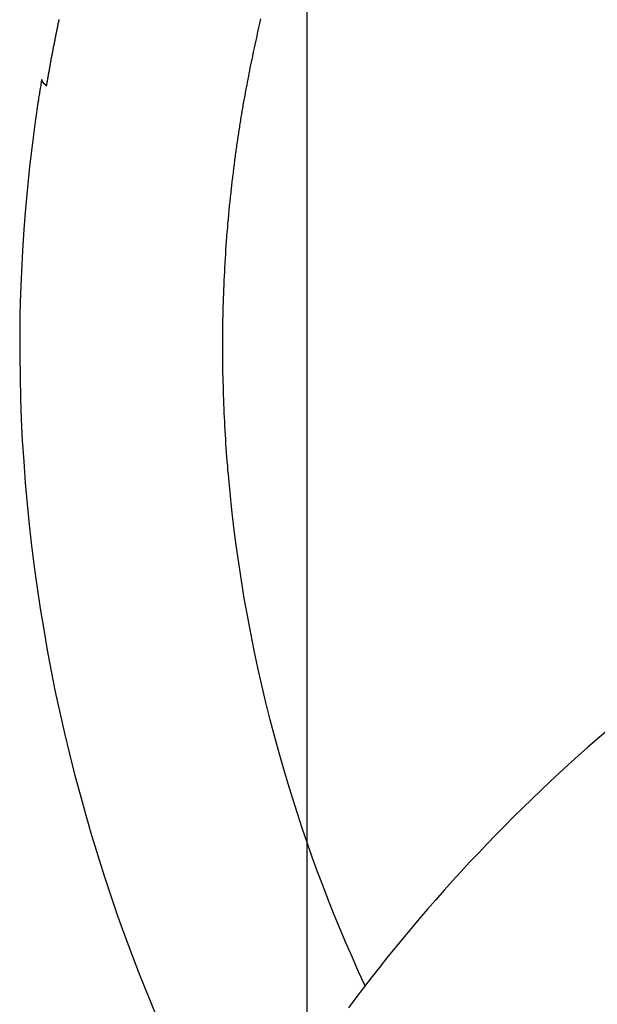
# Model space of a CAD drawing. Extents: x -45.5 to 45.5, y -78.1 to 20.3.
# Drawn here: x 3.9 to 5, y 1.8 to 3.6 of the extents above; entities that cross this region are included whole.
import ezdxf

# ---------------------------------------------------------------- set-up
doc = ezdxf.new("R2010")
doc.units = 0
doc.layers.get('0').update_dxf_attribs({"linetype": 'CONTINUOUS'})

msp = doc.modelspace()

# ---------------------------------------------------------------- linework, layer by layer
at = {"color": 0}
for points in [[(4.4799, -69.8783), (4.4799, 20.3216)], [(4.4799, -69.8783), (4.4799, 20.3216)], [(4.4799, -69.8783), (4.4799, 20.3216)], [(4.4799, -69.8783), (4.4799, 20.3216)], [(4.4799, -69.8783), (4.4799, 20.3216)], [(4.4799, -69.8783), (4.4799, 20.3216)], [(4.4799, -69.8783), (4.4799, 20.3216)], [(4.4799, -69.8783), (4.4799, 20.3216)], [(4.4799, -69.8783), (4.4799, 20.3216)], [(4.4799, -69.8783), (4.4799, 20.3216)], [(4.4799, -69.8783), (4.4799, 20.3216)], [(4.4799, -69.8783), (4.4799, 20.3216)], [(4.4799, -69.8783), (4.4799, 20.3216)], [(4.4799, -69.8783), (4.4799, 20.3216)], [(4.4799, -69.8783), (4.4799, 20.3216)], [(4.4799, -69.8783), (4.4799, 20.3216)], [(4.4799, -69.8783), (4.4799, 20.3216)], [(4.4799, -69.8783), (4.4799, 20.3216)], [(4.4799, -69.8783), (4.4799, 20.3216)], [(4.4799, -69.8783), (4.4799, 20.3216)], [(4.4799, -69.8783), (4.4799, 20.3216)], [(3.9927, 3.489), (3.9937, 3.495), (3.9937, 3.495), (3.9937, 3.4953), (3.9937, 3.4956), (3.9937, 3.4959), (3.9938, 3.4964), (3.9938, 3.4967), (3.9938, 3.497), (3.9938, 3.4973), (3.9941, 3.4979), (3.9941, 3.4982), (3.9941, 3.4985), (3.9941, 3.4988), (3.9944, 3.4994), (3.9944, 3.4997), (3.9944, 3.5), (3.9944, 3.5003), (3.9947, 3.5009), (3.9947, 3.5009), (3.9947, 3.5012), (3.9947, 3.5015), (3.9947, 3.5018), (3.9948, 3.5024), (3.9948, 3.5027), (3.9948, 3.503), (3.9948, 3.5033), (3.9951, 3.5039), (3.9951, 3.5042), (3.9951, 3.5045), (3.9951, 3.5048), (3.9954, 3.5054), (3.9954, 3.5057), (3.9954, 3.506), (3.9954, 3.5063), (3.9957, 3.5069), (3.9957, 3.5069), (3.9957, 3.5072), (3.9957, 3.5075), (3.9957, 3.5078), (3.9958, 3.5083), (3.9958, 3.5086), (3.9958, 3.5089), (3.9958, 3.5092), (3.9961, 3.5098), (3.9961, 3.5101), (3.9961, 3.5104), (3.9961, 3.5107), (3.9964, 3.5113), (3.9964, 3.5116), (3.9964, 3.5119), (3.9964, 3.5122), (3.9967, 3.5128), (3.9967, 3.5128), (3.9967, 3.5131), (3.9967, 3.5134), (3.9967, 3.5137), (3.9969, 3.5142), (3.9969, 3.5145), (3.9969, 3.5148), (3.9969, 3.5151), (3.9972, 3.5157), (3.9972, 3.516), (3.9972, 3.5163), (3.9972, 3.5166), (3.9975, 3.5172), (3.9975, 3.5175), (3.9975, 3.5178), (3.9975, 3.5181), (3.9978, 3.5187), (3.9978, 3.5187), (3.9978, 3.519), (3.9978, 3.5193), (3.9978, 3.5196), (3.998, 3.5202), (3.998, 3.5205), (3.998, 3.5208), (3.998, 3.5211), (3.9983, 3.5217), (3.9983, 3.522), (3.9983, 3.5223), (3.9983, 3.5226), (3.9986, 3.5232), (3.9986, 3.5235), (3.9986, 3.5238), (3.9986, 3.5241), (3.9989, 3.5247), (3.9989, 3.5247), (3.9989, 3.525), (3.9989, 3.5253), (3.9989, 3.5256), (3.999, 3.5261), (3.999, 3.5264), (3.999, 3.5267), (3.999, 3.527), (3.9993, 3.5276), (3.9993, 3.5279), (3.9993, 3.5282), (3.9993, 3.5285), (3.9996, 3.5291), (3.9996, 3.5294), (3.9996, 3.5297), (3.9996, 3.53), (3.9999, 3.5306), (3.9999, 3.5306), (3.9999, 3.5309), (3.9999, 3.5312), (3.9999, 3.5315), (4.0001, 3.532), (4.0001, 3.5323), (4.0001, 3.5326), (4.0001, 3.5329), (4.0004, 3.5335), (4.0004, 3.5338), (4.0004, 3.5341), (4.0004, 3.5344), (4.0007, 3.535), (4.0007, 3.5353), (4.0007, 3.5356), (4.0007, 3.5359), (4.001, 3.5365), (4.001, 3.5365), (4.001, 3.5368), (4.001, 3.5371), (4.001, 3.5374), (4.0012, 3.5379), (4.0012, 3.5382), (4.0012, 3.5385), (4.0012, 3.5388), (4.0015, 3.5394), (4.0015, 3.5397), (4.0015, 3.54), (4.0015, 3.5403), (4.0018, 3.5409), (4.0018, 3.5412), (4.0018, 3.5415), (4.0018, 3.5418), (4.0021, 3.5424), (4.0021, 3.5424), (4.0021, 3.5427), (4.0021, 3.543), (4.0021, 3.5433), (4.0023, 3.5439), (4.0023, 3.5442), (4.0023, 3.5445), (4.0023, 3.5448), (4.0026, 3.5454), (4.0026, 3.5457), (4.0026, 3.546), (4.0026, 3.5463), (4.0029, 3.5469), (4.0029, 3.5472), (4.0029, 3.5475), (4.0029, 3.5478), (4.0032, 3.5484), (4.0032, 3.5484), (4.0032, 3.5487), (4.0032, 3.549), (4.0032, 3.5493), (4.0035, 3.5498), (4.0035, 3.5501), (4.0035, 3.5504), (4.0035, 3.5507), (4.0038, 3.5513), (4.0038, 3.5516), (4.0038, 3.5519), (4.0038, 3.5522), (4.0041, 3.5528), (4.0041, 3.5531), (4.0041, 3.5534), (4.0041, 3.5537), (4.0044, 3.5543), (4.0044, 3.5543), (4.0044, 3.5546), (4.0044, 3.5549), (4.0044, 3.5552), (4.0046, 3.5557), (4.0046, 3.556), (4.0046, 3.5563), (4.0046, 3.5566), (4.0049, 3.5572), (4.0049, 3.5575), (4.0049, 3.5578), (4.0049, 3.5581), (4.0052, 3.5587), (4.0052, 3.559), (4.0052, 3.5593), (4.0052, 3.5596), (4.0055, 3.5602), (4.0055, 3.5602), (4.0055, 3.5605), (4.0055, 3.5608), (4.0055, 3.5611), (4.0057, 3.5616), (4.0057, 3.5619), (4.0057, 3.5622), (4.0057, 3.5625), (4.006, 3.5631), (4.006, 3.5634), (4.006, 3.5637), (4.006, 3.564), (4.0063, 3.5646), (4.0063, 3.5649), (4.0063, 3.5652), (4.0063, 3.5655), (4.0066, 3.5661), (4.0066, 3.5661), (4.0066, 3.5664), (4.0066, 3.5667), (4.0066, 3.567), (4.0069, 3.5675), (4.0069, 3.5678), (4.0069, 3.5681), (4.0069, 3.5684), (4.0072, 3.569), (4.0072, 3.5693), (4.0072, 3.5696), (4.0072, 3.5699), (4.0075, 3.5705), (4.0075, 3.5708), (4.0075, 3.5711), (4.0075, 3.5714), (4.0078, 3.572), (4.0078, 3.572), (4.0078, 3.5723), (4.0078, 3.5726), (4.0078, 3.5729), (4.0081, 3.5734), (4.0081, 3.5737), (4.0081, 3.574), (4.0081, 3.5743), (4.0084, 3.5749), (4.0084, 3.5752), (4.0084, 3.5755), (4.0084, 3.5758), (4.0087, 3.5764), (4.0087, 3.5767), (4.0087, 3.577), (4.0087, 3.5773), (4.009, 3.5779), (4.009, 3.5779), (4.009, 3.5782), (4.009, 3.5785), (4.009, 3.5788), (4.0092, 3.5794), (4.0092, 3.5797), (4.0092, 3.58), (4.0092, 3.5803), (4.0095, 3.5809), (4.0095, 3.5812), (4.0095, 3.5815), (4.0095, 3.5818), (4.0098, 3.5824), (4.0098, 3.5827), (4.0098, 3.583), (4.0098, 3.5833), (4.0101, 3.5839), (4.0101, 3.5839), (4.0101, 3.5842), (4.0101, 3.5845), (4.0101, 3.5848), (4.0104, 3.5853), (4.0104, 3.5856), (4.0104, 3.5859), (4.0104, 3.5862), (4.0107, 3.5868), (4.0107, 3.5871), (4.0107, 3.5874), (4.0107, 3.5877), (4.011, 3.5883), (4.011, 3.5886), (4.011, 3.5889), (4.011, 3.5892), (4.0113, 3.5898), (4.0113, 3.5898), (4.0113, 3.5901), (4.0113, 3.5904), (4.0113, 3.5907), (4.0116, 3.5912), (4.0116, 3.5915), (4.0116, 3.5918), (4.0116, 3.5921), (4.0119, 3.5927), (4.0119, 3.593), (4.0119, 3.5933), (4.0119, 3.5936), (4.0122, 3.5942), (4.0122, 3.5945), (4.0122, 3.5948), (4.0122, 3.5951), (4.0125, 3.5957), (4.0125, 3.5957), (4.0125, 3.596), (4.0125, 3.5963), (4.0125, 3.5966), (4.0128, 3.5971), (4.0128, 3.5974), (4.0128, 3.5977), (4.0128, 3.598), (4.0131, 3.5986), (4.0131, 3.5989), (4.0131, 3.5992), (4.0131, 3.5995), (4.0134, 3.6001), (4.0134, 3.6004), (4.0134, 3.6007), (4.0134, 3.601), (4.0137, 3.6016), (4.0137, 3.6016), (4.0137, 3.6019), (4.0137, 3.6022), (4.0137, 3.6025), (4.014, 3.603), (4.014, 3.6033), (4.014, 3.6036), (4.014, 3.6039), (4.0143, 3.6045), (4.0143, 3.6048), (4.0143, 3.6051), (4.0143, 3.6054), (4.0146, 3.606), (4.0146, 3.6063), (4.0147, 3.6066), (4.0147, 3.6069), (4.015, 3.6075), (4.015, 3.6075), (4.015, 3.6078), (4.015, 3.6081), (4.015, 3.6084), (4.0153, 3.6089), (4.0153, 3.6092), (4.0153, 3.6095), (4.0153, 3.6098), (4.0156, 3.6104), (4.0156, 3.6107), (4.0156, 3.611), (4.0156, 3.6113), (4.0159, 3.6119), (4.0159, 3.6122)], [(4.3582, 3.4384), (4.3582, 3.4384), (4.3585, 3.4411), (4.3591, 3.4441), (4.3595, 3.4468), (4.3601, 3.4498), (4.3604, 3.4525), (4.361, 3.4555), (4.3616, 3.4585), (4.3622, 3.4615), (4.3625, 3.4642), (4.3631, 3.4672), (4.3637, 3.4702), (4.3643, 3.4732), (4.3647, 3.4759), (4.3653, 3.4789), (4.3659, 3.4819), (4.3665, 3.4849), (4.3665, 3.4849), (4.3674, 3.49), (4.3684, 3.4954), (4.3693, 3.5008), (4.3705, 3.5062), (4.3714, 3.5115), (4.3726, 3.5169), (4.3736, 3.5223), (4.3748, 3.5277), (4.3757, 3.5328), (4.3769, 3.5382), (4.378, 3.5436), (4.3792, 3.549), (4.3802, 3.5544), (4.3814, 3.5598), (4.3826, 3.5652), (4.3838, 3.5706), (4.3838, 3.5706), (4.3849, 3.5757), (4.3861, 3.5811), (4.3873, 3.5865), (4.3885, 3.5919), (4.3897, 3.5973), (4.3909, 3.6027), (4.3921, 3.6081), (4.3934, 3.6135)], [(3.9833, 3.5004), (3.9833, 3.5004), (3.983, 3.4995), (3.983, 3.4989), (3.9827, 3.498), (3.9827, 3.4974), (3.9824, 3.4965), (3.9824, 3.4959), (3.9823, 3.4953), (3.9823, 3.4947), (3.982, 3.4938), (3.982, 3.4932), (3.9817, 3.4923), (3.9817, 3.4917), (3.9814, 3.4908), (3.9814, 3.4902), (3.9814, 3.4896), (3.9814, 3.489), (3.9814, 3.489), (3.9805, 3.4842), (3.9799, 3.4797), (3.979, 3.4752), (3.9784, 3.4707), (3.9775, 3.4661), (3.9769, 3.4616), (3.9762, 3.4571), (3.9756, 3.4526), (3.9747, 3.4478), (3.9741, 3.4433), (3.9735, 3.4388), (3.9729, 3.4343), (3.9723, 3.4298), (3.9717, 3.4253), (3.9711, 3.4208), (3.9705, 3.4163), (3.9705, 3.4163), (3.9652, 3.377), (3.9606, 3.3378), (3.9564, 3.2985), (3.9529, 3.2592), (3.9497, 3.2196), (3.9472, 3.1803), (3.9451, 3.1407), (3.9437, 3.1014), (3.9425, 3.0618), (3.9421, 3.0222), (3.942, 2.9826), (3.9426, 2.9433), (3.9435, 2.9037), (3.945, 2.8643), (3.9469, 2.8248), (3.9496, 2.7855), (3.9496, 2.7855), (3.9524, 2.7459), (3.9559, 2.7066), (3.9598, 2.6673), (3.9643, 2.628), (3.9691, 2.5887), (3.9746, 2.5496), (3.9804, 2.5105), (3.9869, 2.4715), (3.9936, 2.4325), (4.001, 2.3936), (4.0087, 2.3548), (4.0171, 2.3162), (4.0258, 2.2775), (4.0351, 2.2391), (4.0447, 2.2007), (4.055, 2.1626), (4.055, 2.1626), (4.0655, 2.1244), (4.0766, 2.0864), (4.088, 2.0485), (4.1001, 2.0108), (4.1124, 1.9732), (4.1253, 1.9358), (4.1386, 1.8985), (4.1526, 1.8614), (4.1667, 1.8244), (4.1815, 1.7876), (4.1966, 1.7509)], [(3.9833, 3.5004), (3.9833, 3.5001), (3.9833, 3.5001), (3.9833, 3.4998), (3.9833, 3.4998), (3.9833, 3.4998), (3.9833, 3.4998), (3.9833, 3.4998), (3.9833, 3.4998), (3.9833, 3.4998), (3.9833, 3.4998), (3.9833, 3.4998), (3.9833, 3.4998), (3.9833, 3.4998), (3.9833, 3.4998), (3.9833, 3.4998), (3.9833, 3.4998), (3.9833, 3.4998), (3.9833, 3.4998), (3.9833, 3.4998), (3.9833, 3.4995), (3.9833, 3.4995), (3.9833, 3.4995), (3.9833, 3.4995), (3.9833, 3.4995), (3.9833, 3.4995), (3.9833, 3.4995), (3.9833, 3.4995), (3.9833, 3.4995), (3.9833, 3.4995), (3.9833, 3.4995), (3.9833, 3.4995), (3.9833, 3.4995), (3.9833, 3.4995), (3.9833, 3.4995), (3.9833, 3.4995), (3.9833, 3.4995), (3.9833, 3.4992), (3.9833, 3.4992), (3.9833, 3.4992), (3.9833, 3.4992), (3.9833, 3.4992), (3.9833, 3.4992), (3.9833, 3.4992), (3.9833, 3.4992), (3.9833, 3.4992), (3.9833, 3.4992), (3.9833, 3.4992), (3.9833, 3.4992), (3.9833, 3.4992), (3.9833, 3.4992), (3.9833, 3.4992), (3.9833, 3.4992), (3.9833, 3.4992), (3.9833, 3.4989), (3.9833, 3.4989), (3.9833, 3.4989), (3.9833, 3.4989), (3.9833, 3.4989), (3.9833, 3.4989), (3.9833, 3.4989), (3.9833, 3.4989), (3.9833, 3.4988), (3.9833, 3.4988), (3.9833, 3.4988), (3.9833, 3.4988), (3.9833, 3.4988), (3.9833, 3.4988), (3.9833, 3.4988), (3.9833, 3.4988), (3.9833, 3.4988), (3.9833, 3.4985), (3.9833, 3.4985), (3.9833, 3.4985), (3.9833, 3.4985), (3.9833, 3.4985), (3.9833, 3.4985), (3.9833, 3.4985), (3.9833, 3.4985), (3.9833, 3.4985), (3.9833, 3.4985), (3.9833, 3.4985), (3.9833, 3.4985), (3.9833, 3.4985), (3.9833, 3.4985), (3.9833, 3.4985), (3.9834, 3.4985), (3.9834, 3.4985), (3.9834, 3.4982), (3.9834, 3.4982), (3.9834, 3.4982), (3.9834, 3.4982), (3.9834, 3.4982), (3.9834, 3.4982), (3.9834, 3.4982), (3.9834, 3.4982), (3.9834, 3.4982), (3.9834, 3.4982), (3.9834, 3.4982), (3.9834, 3.4982), (3.9834, 3.4982), (3.9834, 3.4982), (3.9834, 3.4982), (3.9835, 3.4982), (3.9835, 3.4982), (3.9835, 3.4979), (3.9835, 3.4979), (3.9835, 3.4979), (3.9835, 3.4979), (3.9835, 3.4979), (3.9835, 3.4979), (3.9835, 3.4979), (3.9835, 3.4979), (3.9835, 3.4978), (3.9835, 3.4978), (3.9835, 3.4978), (3.9835, 3.4978), (3.9835, 3.4978), (3.9835, 3.4978), (3.9835, 3.4978), (3.9836, 3.4978), (3.9836, 3.4978), (3.9836, 3.4975), (3.9836, 3.4975), (3.9836, 3.4975), (3.9836, 3.4975), (3.9836, 3.4975), (3.9836, 3.4975), (3.9836, 3.4975), (3.9836, 3.4975), (3.9836, 3.4975), (3.9836, 3.4975), (3.9836, 3.4975), (3.9836, 3.4975), (3.9836, 3.4975), (3.9836, 3.4975), (3.9836, 3.4975), (3.9838, 3.4975), (3.9838, 3.4975), (3.9838, 3.4972), (3.9838, 3.4972), (3.9838, 3.4972), (3.9838, 3.4972), (3.9838, 3.4972), (3.9838, 3.4972), (3.9838, 3.4972), (3.9838, 3.4972), (3.9838, 3.4971), (3.9838, 3.4971), (3.9838, 3.4971), (3.9838, 3.4971), (3.9838, 3.4971), (3.9838, 3.4971), (3.9838, 3.4971), (3.9839, 3.4971), (3.9839, 3.4971), (3.9839, 3.4968), (3.9839, 3.4968), (3.9839, 3.4968), (3.9839, 3.4968), (3.9839, 3.4968), (3.9839, 3.4968), (3.9839, 3.4968), (3.9839, 3.4968), (3.9839, 3.4968), (3.9839, 3.4968), (3.9839, 3.4968), (3.9839, 3.4968), (3.9839, 3.4968), (3.9839, 3.4968), (3.9839, 3.4968), (3.9841, 3.4968), (3.9841, 3.4968), (3.9841, 3.4965), (3.9841, 3.4965), (3.9841, 3.4965), (3.9841, 3.4965), (3.9841, 3.4965), (3.9841, 3.4965), (3.9841, 3.4965), (3.9841, 3.4965), (3.9841, 3.4964), (3.9841, 3.4964), (3.9841, 3.4964), (3.9841, 3.4964), (3.9841, 3.4964), (3.9841, 3.4964), (3.9841, 3.4964), (3.9843, 3.4964), (3.9843, 3.4964), (3.9843, 3.4961), (3.9843, 3.4961), (3.9843, 3.4961), (3.9843, 3.4961), (3.9843, 3.4961), (3.9843, 3.4961), (3.9843, 3.4961), (3.9843, 3.4961), (3.9843, 3.496), (3.9843, 3.496), (3.9843, 3.496), (3.9843, 3.496), (3.9843, 3.496), (3.9843, 3.496), (3.9843, 3.496), (3.9846, 3.496), (3.9846, 3.496), (3.9846, 3.4957), (3.9846, 3.4957), (3.9846, 3.4957), (3.9846, 3.4957), (3.9846, 3.4957), (3.9846, 3.4957), (3.9846, 3.4957), (3.9846, 3.4957), (3.9846, 3.4957), (3.9846, 3.4957), (3.9846, 3.4957), (3.9846, 3.4957), (3.9846, 3.4957), (3.9846, 3.4957), (3.9846, 3.4957), (3.9848, 3.4957), (3.9848, 3.4957), (3.9848, 3.4954), (3.9848, 3.4954), (3.9848, 3.4954), (3.9848, 3.4954), (3.9848, 3.4954), (3.9848, 3.4954), (3.9848, 3.4954), (3.9848, 3.4954), (3.9848, 3.4953), (3.9848, 3.4953), (3.9848, 3.4953), (3.9848, 3.4953), (3.9848, 3.4953), (3.9848, 3.4953), (3.9848, 3.4953), (3.9851, 3.4953), (3.9851, 3.4953), (3.9851, 3.495), (3.9851, 3.495), (3.9851, 3.495), (3.9851, 3.495), (3.9851, 3.495), (3.9851, 3.495), (3.9851, 3.495), (3.9851, 3.495), (3.9851, 3.4949), (3.9851, 3.4949), (3.9851, 3.4949), (3.9851, 3.4949), (3.9851, 3.4949), (3.9851, 3.4949), (3.9851, 3.4949), (3.9854, 3.4949), (3.9854, 3.4949), (3.9854, 3.4946), (3.9854, 3.4946), (3.9854, 3.4946), (3.9854, 3.4946), (3.9854, 3.4946), (3.9854, 3.4946), (3.9854, 3.4946), (3.9855, 3.4946), (3.9855, 3.4945), (3.9855, 3.4945), (3.9855, 3.4945), (3.9855, 3.4945), (3.9855, 3.4945), (3.9855, 3.4945), (3.9855, 3.4945), (3.9858, 3.4945), (3.9858, 3.4945), (3.9858, 3.4942), (3.9858, 3.4942), (3.9858, 3.4942), (3.9858, 3.4942), (3.9858, 3.4942), (3.9858, 3.4942), (3.9858, 3.4942), (3.9858, 3.4942), (3.9858, 3.4941), (3.9858, 3.4941), (3.9858, 3.4941), (3.9858, 3.4941), (3.9858, 3.4941), (3.9858, 3.4941), (3.9858, 3.4941), (3.9861, 3.4941), (3.9861, 3.4941), (3.9861, 3.4938), (3.9861, 3.4938), (3.9861, 3.4938), (3.9861, 3.4938), (3.9861, 3.4938), (3.9861, 3.4938), (3.9861, 3.4938), (3.9862, 3.4938), (3.9862, 3.4937), (3.9862, 3.4937), (3.9862, 3.4937), (3.9862, 3.4937), (3.9862, 3.4937), (3.9862, 3.4937), (3.9862, 3.4937), (3.9865, 3.4937), (3.9865, 3.4937), (3.9865, 3.4934), (3.9865, 3.4934), (3.9865, 3.4934), (3.9865, 3.4934), (3.9865, 3.4934), (3.9865, 3.4934), (3.9865, 3.4934), (3.9866, 3.4934), (3.9866, 3.4933), (3.9866, 3.4933), (3.9866, 3.4933), (3.9866, 3.4933), (3.9866, 3.4933), (3.9866, 3.4933), (3.9866, 3.4933), (3.9869, 3.4933), (3.9869, 3.4933), (3.9869, 3.493), (3.9869, 3.493), (3.9869, 3.493), (3.9869, 3.493), (3.9869, 3.493), (3.9869, 3.493), (3.9869, 3.493), (3.9871, 3.493), (3.9871, 3.4929), (3.9871, 3.4929), (3.9871, 3.4929), (3.9871, 3.4929), (3.9871, 3.4929), (3.9871, 3.4929), (3.9871, 3.4929), (3.9874, 3.4929), (3.9874, 3.4929), (3.9874, 3.4926), (3.9874, 3.4926), (3.9874, 3.4926), (3.9874, 3.4926), (3.9874, 3.4926), (3.9874, 3.4926), (3.9874, 3.4926), (3.9876, 3.4926), (3.9876, 3.4925), (3.9876, 3.4925), (3.9876, 3.4925), (3.9876, 3.4925), (3.9876, 3.4925), (3.9876, 3.4925), (3.9876, 3.4925), (3.9879, 3.4925), (3.9879, 3.4925), (3.9879, 3.4922), (3.9879, 3.4922), (3.9879, 3.4922), (3.9879, 3.4922), (3.9879, 3.4922), (3.9879, 3.4922), (3.9879, 3.4922), (3.9881, 3.4922), (3.9881, 3.4921), (3.9881, 3.4921), (3.9881, 3.4921), (3.9881, 3.4921), (3.9881, 3.4921), (3.9881, 3.4921), (3.9881, 3.4921), (3.9884, 3.4921), (3.9884, 3.4921), (3.9884, 3.4918), (3.9884, 3.4918), (3.9884, 3.4918), (3.9884, 3.4918), (3.9884, 3.4918), (3.9884, 3.4918), (3.9884, 3.4918), (3.9886, 3.4918), (3.9886, 3.4917), (3.9886, 3.4917), (3.9886, 3.4917), (3.9886, 3.4917), (3.9886, 3.4917), (3.9886, 3.4917), (3.9886, 3.4917), (3.9889, 3.4917), (3.9889, 3.4917), (3.9889, 3.4914), (3.9889, 3.4914), (3.9889, 3.4914), (3.9889, 3.4914), (3.9889, 3.4914), (3.9889, 3.4914), (3.9889, 3.4914), (3.9891, 3.4914), (3.9891, 3.4913), (3.9891, 3.4913), (3.9891, 3.4913), (3.9891, 3.4913), (3.9891, 3.4913), (3.9891, 3.4913), (3.9891, 3.4913), (3.9894, 3.4913), (3.9894, 3.4913), (3.9894, 3.491), (3.9894, 3.491), (3.9894, 3.491), (3.9894, 3.491), (3.9894, 3.491), (3.9894, 3.491), (3.9894, 3.491), (3.9897, 3.491), (3.9897, 3.4908), (3.9897, 3.4908), (3.9897, 3.4908), (3.9897, 3.4908), (3.9897, 3.4908), (3.9897, 3.4908), (3.9897, 3.4908), (3.99, 3.4908), (3.99, 3.4908), (3.99, 3.4905), (3.99, 3.4905), (3.99, 3.4905), (3.9903, 3.4905), (3.9903, 3.4903), (3.9903, 3.4903), (3.9903, 3.4903), (3.9906, 3.4903), (3.9906, 3.49), (3.9906, 3.49), (3.9906, 3.49), (3.9909, 3.49), (3.9909, 3.49), (3.9909, 3.49), (3.9909, 3.49), (3.9912, 3.49), (3.9912, 3.49), (3.9912, 3.4897), (3.9912, 3.4897), (3.9912, 3.4897), (3.9915, 3.4897), (3.9915, 3.4894), (3.9915, 3.4894), (3.9915, 3.4894), (3.9918, 3.4894), (3.9918, 3.4891), (3.9918, 3.4891), (3.9918, 3.4891), (3.9921, 3.4891), (3.9921, 3.489), (3.9924, 3.489), (3.9924, 3.489), (3.9927, 3.489)], [(4.5885, 1.805), (4.5885, 1.805), (4.5763, 1.8312), (4.5645, 1.8576), (4.553, 1.8841), (4.5418, 1.9108), (4.5307, 1.9375), (4.52, 1.9643), (4.5096, 1.9913), (4.4996, 2.0184), (4.4896, 2.0454), (4.48, 2.0727), (4.4706, 2.1), (4.4617, 2.1275), (4.4529, 2.1549), (4.4444, 2.1825), (4.4362, 2.2101), (4.4284, 2.238), (4.4284, 2.238), (4.4194, 2.2701), (4.4109, 2.3023), (4.4028, 2.3346), (4.3952, 2.3671), (4.3878, 2.3995), (4.3809, 2.4321), (4.3743, 2.4648), (4.3682, 2.4976), (4.3623, 2.5303), (4.3569, 2.5632), (4.3518, 2.596), (4.3473, 2.629), (4.3429, 2.662), (4.3391, 2.695), (4.3356, 2.728), (4.3327, 2.7612), (4.3327, 2.7612), (4.3318, 2.7693), (4.3312, 2.7777), (4.3304, 2.7858), (4.3298, 2.7942), (4.3292, 2.8023), (4.3286, 2.8107), (4.328, 2.8188), (4.3276, 2.8272), (4.327, 2.8353), (4.3265, 2.8437), (4.3259, 2.8518), (4.3256, 2.8602), (4.3252, 2.8683), (4.3249, 2.8767), (4.3246, 2.885), (4.3243, 2.8934), (4.3243, 2.8934), (4.3239, 2.9015), (4.3236, 2.9099), (4.3233, 2.918), (4.3231, 2.9264), (4.3228, 2.9345), (4.3227, 2.9429), (4.3224, 2.951), (4.3224, 2.9594), (4.3221, 2.9675), (4.3221, 2.9759), (4.3221, 2.984), (4.3221, 2.9924), (4.3221, 3.0005), (4.3221, 3.0089), (4.3221, 3.017), (4.3223, 3.0254), (4.3223, 3.0254), (4.3223, 3.0335), (4.3224, 3.0417), (4.3224, 3.0498), (4.3227, 3.0582), (4.3227, 3.0663), (4.323, 3.0747), (4.3233, 3.0828), (4.3236, 3.0912), (4.3239, 3.0993), (4.3242, 3.1077), (4.3245, 3.1158), (4.3249, 3.1242), (4.3252, 3.1323), (4.3257, 3.1407), (4.3261, 3.1488), (4.3267, 3.1572), (4.3267, 3.1572), (4.327, 3.1653), (4.3276, 3.1734), (4.328, 3.1815), (4.3286, 3.1899), (4.3292, 3.198), (4.3298, 3.2064), (4.3304, 3.2145), (4.3312, 3.2229), (4.3318, 3.231), (4.3326, 3.2391), (4.3332, 3.2472), (4.3341, 3.2556), (4.3349, 3.2637), (4.3358, 3.2721), (4.3367, 3.2802), (4.3376, 3.2886), (4.3376, 3.2886), (4.3379, 3.2916), (4.3382, 3.2946), (4.3385, 3.2976), (4.3388, 3.3009), (4.3391, 3.3039), (4.3394, 3.3069), (4.3397, 3.3099), (4.3403, 3.3132), (4.3406, 3.3162), (4.3409, 3.3192), (4.3412, 3.3222), (4.3418, 3.3255), (4.3421, 3.3285), (4.3425, 3.3315), (4.3428, 3.3345), (4.3434, 3.3378), (4.3434, 3.3378), (4.3437, 3.3408), (4.344, 3.3438), (4.3443, 3.3468), (4.3449, 3.35), (4.3452, 3.353), (4.3457, 3.356), (4.346, 3.359), (4.3466, 3.3623), (4.3469, 3.3653), (4.3474, 3.3683), (4.3477, 3.3713), (4.3483, 3.3746), (4.3486, 3.3776), (4.3492, 3.3806), (4.3495, 3.3836), (4.3501, 3.3869), (4.3501, 3.3869), (4.3504, 3.3899), (4.351, 3.3929), (4.3513, 3.3959), (4.3519, 3.399), (4.3522, 3.402), (4.3528, 3.405), (4.3532, 3.408), (4.3538, 3.4113), (4.3541, 3.4143), (4.3547, 3.4173), (4.3551, 3.4203), (4.3557, 3.4236), (4.356, 3.4266), (4.3566, 3.4296), (4.3572, 3.4326), (4.3578, 3.4359), (4.3578, 3.4359), (4.3578, 3.4359), (4.3578, 3.4362), (4.3578, 3.4362), (4.3578, 3.4365), (4.3578, 3.4365), (4.3578, 3.4368), (4.3578, 3.4368), (4.3579, 3.4371), (4.3579, 3.4371), (4.3579, 3.4374), (4.3579, 3.4374), (4.3579, 3.4377), (4.3579, 3.4377), (4.3579, 3.438), (4.3579, 3.4381), (4.3582, 3.4384)], [(5.0398, 2.2813), (5.0043, 2.2504), (4.969, 2.2188), (4.9344, 2.1868), (4.9002, 2.1543), (4.8666, 2.1213), (4.8666, 2.1213), (4.8498, 2.1043), (4.8331, 2.0875), (4.8166, 2.0704), (4.8003, 2.0533), (4.784, 2.0359), (4.7679, 2.0187), (4.752, 2.0011), (4.7363, 1.9837), (4.7205, 1.9658), (4.7049, 1.948), (4.6895, 1.93), (4.6743, 1.912), (4.6591, 1.8937), (4.6441, 1.8755), (4.6293, 1.857), (4.6147, 1.8387), (4.6147, 1.8387), (4.6, 1.8199), (4.5856, 1.8012), (4.5712, 1.7823), (4.5571, 1.7634)]]:
    msp.add_lwpolyline(points, dxfattribs=at)

doc.saveas('drawing.dxf')
